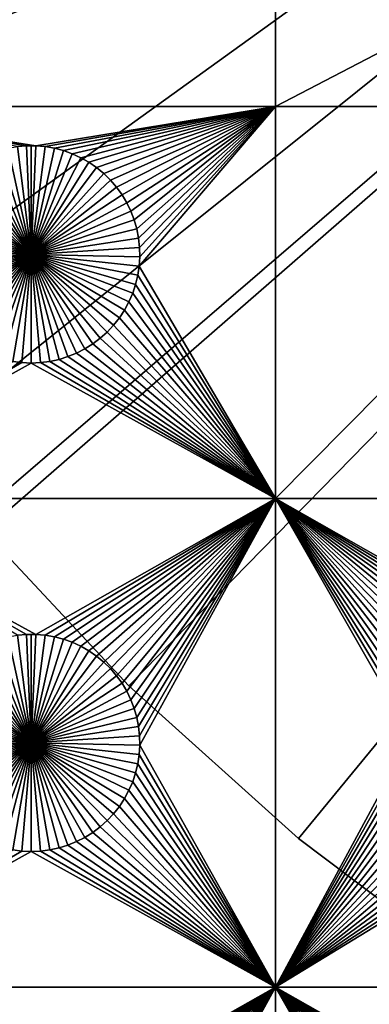
# Model space of a CAD drawing. Extents: x -150 to 150, y -120 to 120.
# Drawn here: x -60 to -50, y -68 to -38 of the extents above; entities that cross this region are included whole.
import ezdxf

# ---------------------------------------------------------------- set-up
doc = ezdxf.new("R2010")
doc.units = 0
doc.header["$MEASUREMENT"] = 0
for name, color, linetype in [('L1', 7, 'Continuous'), ('L2', 7, 'Continuous'), ('L3', 7, 'Continuous')]:
    doc.layers.add(name, color=color, linetype=linetype)

msp = doc.modelspace()

# ---------------------------------------------------------------- linework, layer by layer
at = {"layer": 'L1', "color": 7}
for points in [[(116, -101, 4.3), (116, 101, 4.3), (-116, -101, 4.3)], [(-116, -101, 4.3), (116, 101, 4.3), (-116, 101, 4.3)], [(-67.5, -40.45475, 2), (-67.5, -34.24955, 2), (-52.5, -34.24955, 2)], [(-52.5, -34.24955, 2), (-52.5, -40.45475, 2), (-67.5, -40.45475, 2)], [(-52.5, -40.45475, 2), (-40.5656, -34.24955, 2), (-40.5656, -40.45475, 2)], [(-52.5, -34.24955, 2), (-40.5656, -34.24955, 2), (-52.5, -40.45475, 2)], [(-60.1435, -41.66752, 2), (-60.42945, -41.6922, 2), (-67.5, -40.45475, 2)], [(-67.5, -40.45475, 2), (-52.5, -40.45475, 2), (-59.8565, -41.66752, 2)], [(-67.5, -40.45475, 2), (-59.8565, -41.66752, 2), (-60.1435, -41.66752, 2)], [(-52.5, -40.45475, 2), (-59.57055, -41.6922, 2), (-59.8565, -41.66752, 2)], [(-52.5, -40.45475, 2), (-59.28779, -41.74136, 2), (-59.57055, -41.6922, 2)], [(-59.0103, -41.81465, 2), (-59.28779, -41.74136, 2), (-52.5, -40.45475, 2)], [(-58.74013, -41.91152, 2), (-59.0103, -41.81465, 2), (-52.5, -40.45475, 2)], [(-52.5, -40.45475, 2), (-58.47929, -42.03126, 2), (-58.74013, -41.91152, 2)], [(-52.5, -40.45475, 2), (-58.22971, -42.17297, 2), (-58.47929, -42.03126, 2)], [(-57.99324, -42.33562, 2), (-58.22971, -42.17297, 2), (-52.5, -40.45475, 2)], [(-52.5, -40.45475, 2), (-57.77163, -42.51799, 2), (-57.99324, -42.33562, 2)], [(-52.5, -40.45475, 2), (-57.56652, -42.71874, 2), (-57.77163, -42.51799, 2)], [(-57.37942, -42.93638, 2), (-57.56652, -42.71874, 2), (-52.5, -40.45475, 2)], [(-52.5, -40.45475, 2), (-57.21172, -43.1693, 2), (-57.37942, -42.93638, 2)], [(-52.5, -40.45475, 2), (-57.06466, -43.41577, 2), (-57.21172, -43.1693, 2)], [(-56.93934, -43.67397, 2), (-57.06466, -43.41577, 2), (-52.5, -40.45475, 2)], [(-52.5, -40.45475, 2), (-56.83668, -43.94199, 2), (-56.93934, -43.67397, 2)], [(-52.5, -40.45475, 2), (-56.75744, -44.21784, 2), (-56.83668, -43.94199, 2)], [(-56.7022, -44.49948, 2), (-56.75744, -44.21784, 2), (-52.5, -40.45475, 2)], [(-52.5, -40.45475, 2), (-56.67138, -44.78483, 2), (-56.7022, -44.49948, 2)], [(-56.68372, -45.35818, 2), (-56.66521, -45.07177, 2), (-52.5, -40.45475, 2)], [(-56.68372, -45.35818, 2), (-52.5, -40.45475, 2), (-52.5, -52.5, 2)], [(-52.5, -40.45475, 2), (-56.66521, -45.07177, 2), (-56.67138, -44.78483, 2)], [(-52.5, -52.5, 2), (-52.5, -40.45475, 2), (-40.5656, -40.45475, 2)], [(-52.5, -52.5, 2), (-40.5656, -40.45475, 2), (-40.5656, -52.5, 2)], [(-60, -45, -3), (-60.71221, -41.74136, -3), (-60.42945, -41.6922, -3)], [(-60.1435, -41.66752, 2), (-60.1435, -41.66752, -3), (-60.42945, -41.6922, -3)], [(-60.1435, -41.66752, 2), (-60.42945, -41.6922, -3), (-60.42945, -41.6922, 2)], [(-60, -45, -3), (-60.42945, -41.6922, -3), (-60.1435, -41.66752, -3)], [(-60, -41.66444, -3), (-60.1435, -41.66752, -3), (-60.1435, -41.66752, 2)], [(-59.8565, -41.66752, 2), (-60, -41.66444, -3), (-60.1435, -41.66752, 2)], [(-60, -41.66444, -3), (-60, -45, -3), (-60.1435, -41.66752, -3)], [(-59.8565, -41.66752, 2), (-59.8565, -41.66752, -3), (-60, -41.66444, -3)], [(-60, -41.66444, -3), (-59.8565, -41.66752, -3), (-60, -45, -3)], [(-59.8565, -41.66752, -3), (-59.57055, -41.6922, -3), (-60, -45, -3)], [(-60, -45, -3), (-59.57055, -41.6922, -3), (-59.28779, -41.74136, -3)], [(-59.57055, -41.6922, 2), (-59.57055, -41.6922, -3), (-59.8565, -41.66752, -3)], [(-59.57055, -41.6922, 2), (-59.8565, -41.66752, -3), (-59.8565, -41.66752, 2)], [(-59.28779, -41.74136, 2), (-59.28779, -41.74136, -3), (-59.57055, -41.6922, -3)], [(-59.28779, -41.74136, 2), (-59.57055, -41.6922, -3), (-59.57055, -41.6922, 2)], [(-60, -45, -3), (-61.52071, -42.03126, -3), (-61.25987, -41.91152, -3)], [(-60, -45, -3), (-61.25987, -41.91152, -3), (-60.9897, -41.81465, -3)], [(-60.9897, -41.81465, -3), (-60.71221, -41.74136, -3), (-60, -45, -3)], [(-60, -45, -3), (-59.28779, -41.74136, -3), (-59.0103, -41.81465, -3)], [(-59.0103, -41.81465, -3), (-58.74013, -41.91152, -3), (-60, -45, -3)], [(-60, -45, -3), (-58.74013, -41.91152, -3), (-58.47929, -42.03126, -3)], [(-59.0103, -41.81465, 2), (-59.0103, -41.81465, -3), (-59.28779, -41.74136, -3)], [(-59.0103, -41.81465, 2), (-59.28779, -41.74136, -3), (-59.28779, -41.74136, 2)], [(-58.74013, -41.91152, 2), (-58.74013, -41.91152, -3), (-59.0103, -41.81465, -3)], [(-58.74013, -41.91152, 2), (-59.0103, -41.81465, -3), (-59.0103, -41.81465, 2)], [(-58.47929, -42.03126, 2), (-58.47929, -42.03126, -3), (-58.74013, -41.91152, -3)], [(-58.47929, -42.03126, 2), (-58.74013, -41.91152, -3), (-58.74013, -41.91152, 2)], [(-60, -45, -3), (-62.00676, -42.33562, -3), (-61.77028, -42.17297, -3)], [(-61.77028, -42.17297, -3), (-61.52071, -42.03126, -3), (-60, -45, -3)], [(-60, -45, -3), (-58.47929, -42.03126, -3), (-58.22971, -42.17297, -3)], [(-58.22971, -42.17297, -3), (-57.99324, -42.33562, -3), (-60, -45, -3)], [(-58.22971, -42.17297, 2), (-58.22971, -42.17297, -3), (-58.47929, -42.03126, -3)], [(-58.22971, -42.17297, 2), (-58.47929, -42.03126, -3), (-58.47929, -42.03126, 2)], [(-57.99324, -42.33562, 2), (-57.99324, -42.33562, -3), (-58.22971, -42.17297, -3)], [(-57.99324, -42.33562, 2), (-58.22971, -42.17297, -3), (-58.22971, -42.17297, 2)], [(-62.43348, -42.71874, -3), (-62.22837, -42.51799, -3), (-60, -45, -3)], [(-60, -45, -3), (-62.22837, -42.51799, -3), (-62.00676, -42.33562, -3)], [(-60, -45, -3), (-57.99324, -42.33562, -3), (-57.77163, -42.51799, -3)], [(-60, -45, -3), (-57.77163, -42.51799, -3), (-57.56652, -42.71874, -3)], [(-57.77163, -42.51799, 2), (-57.77163, -42.51799, -3), (-57.99324, -42.33562, -3)], [(-57.77163, -42.51799, 2), (-57.99324, -42.33562, -3), (-57.99324, -42.33562, 2)], [(-57.56652, -42.71874, 2), (-57.56652, -42.71874, -3), (-57.77163, -42.51799, -3)], [(-57.56652, -42.71874, 2), (-57.77163, -42.51799, -3), (-57.77163, -42.51799, 2)], [(-60, -45, -3), (-62.62059, -42.93638, -3), (-62.43348, -42.71874, -3)], [(-57.56652, -42.71874, -3), (-57.37942, -42.93638, -3), (-60, -45, -3)], [(-57.37942, -42.93638, 2), (-57.37942, -42.93638, -3), (-57.56652, -42.71874, -3)], [(-57.37942, -42.93638, 2), (-57.56652, -42.71874, -3), (-57.56652, -42.71874, 2)], [(-62.93534, -43.41577, -3), (-62.78829, -43.1693, -3), (-60, -45, -3)], [(-60, -45, -3), (-62.78829, -43.1693, -3), (-62.62059, -42.93638, -3)], [(-60, -45, -3), (-57.37942, -42.93638, -3), (-57.21172, -43.1693, -3)], [(-60, -45, -3), (-57.21172, -43.1693, -3), (-57.06466, -43.41577, -3)], [(-57.21172, -43.1693, 2), (-57.21172, -43.1693, -3), (-57.37942, -42.93638, -3)], [(-57.21172, -43.1693, 2), (-57.37942, -42.93638, -3), (-57.37942, -42.93638, 2)], [(-57.06466, -43.41577, 2), (-57.06466, -43.41577, -3), (-57.21172, -43.1693, -3)], [(-57.06466, -43.41577, 2), (-57.21172, -43.1693, -3), (-57.21172, -43.1693, 2)], [(-60, -45, -3), (-63.06066, -43.67397, -3), (-62.93534, -43.41577, -3)], [(-57.06466, -43.41577, -3), (-56.93934, -43.67397, -3), (-60, -45, -3)], [(-56.93934, -43.67397, 2), (-56.93934, -43.67397, -3), (-57.06466, -43.41577, -3)], [(-56.93934, -43.67397, 2), (-57.06466, -43.41577, -3), (-57.06466, -43.41577, 2)], [(-60, -45, -3), (-63.16332, -43.94199, -3), (-63.06066, -43.67397, -3)], [(-60, -45, -3), (-56.93934, -43.67397, -3), (-56.83668, -43.94199, -3)], [(-56.83668, -43.94199, 2), (-56.83668, -43.94199, -3), (-56.93934, -43.67397, -3)], [(-56.83668, -43.94199, 2), (-56.93934, -43.67397, -3), (-56.93934, -43.67397, 2)], [(-63.24256, -44.21784, -3), (-63.16332, -43.94199, -3), (-60, -45, -3)], [(-60, -45, -3), (-56.83668, -43.94199, -3), (-56.75744, -44.21784, -3)], [(-56.75744, -44.21784, 2), (-56.75744, -44.21784, -3), (-56.83668, -43.94199, -3)], [(-56.75744, -44.21784, 2), (-56.83668, -43.94199, -3), (-56.83668, -43.94199, 2)], [(-60, -45, -3), (-63.29779, -44.49948, -3), (-63.24256, -44.21784, -3)], [(-56.75744, -44.21784, -3), (-56.7022, -44.49948, -3), (-60, -45, -3)], [(-56.7022, -44.49948, 2), (-56.7022, -44.49948, -3), (-56.75744, -44.21784, -3)], [(-56.7022, -44.49948, 2), (-56.75744, -44.21784, -3), (-56.75744, -44.21784, 2)], [(-60, -45, -3), (-63.32862, -44.78483, -3), (-63.29779, -44.49948, -3)], [(-60, -45, -3), (-56.7022, -44.49948, -3), (-56.67138, -44.78483, -3)], [(-56.67138, -44.78483, 2), (-56.67138, -44.78483, -3), (-56.7022, -44.49948, -3)], [(-56.67138, -44.78483, 2), (-56.7022, -44.49948, -3), (-56.7022, -44.49948, 2)], [(-63.33479, -45.07177, -3), (-63.32862, -44.78483, -3), (-60, -45, -3)], [(-60, -45, -3), (-63.31628, -45.35818, -3), (-63.33479, -45.07177, -3)], [(-60, -45, -3), (-63.27321, -45.64193, -3), (-63.31628, -45.35818, -3)], [(-63.20591, -45.92094, -3), (-63.27321, -45.64193, -3), (-60, -45, -3)], [(-60, -45, -3), (-63.11487, -46.19313, -3), (-63.20591, -45.92094, -3)], [(-60, -45, -3), (-63.00078, -46.45648, -3), (-63.11487, -46.19313, -3)], [(-62.86446, -46.70905, -3), (-63.00078, -46.45648, -3), (-60, -45, -3)], [(-60, -45, -3), (-62.70694, -46.94896, -3), (-62.86446, -46.70905, -3)], [(-60, -45, -3), (-62.52938, -47.17445, -3), (-62.70694, -46.94896, -3)], [(-62.33309, -47.38384, -3), (-62.52938, -47.17445, -3), (-60, -45, -3)], [(-60, -45, -3), (-62.11952, -47.57558, -3), (-62.33309, -47.38384, -3)], [(-60, -45, -3), (-61.89027, -47.74825, -3), (-62.11952, -47.57558, -3)], [(-61.64702, -47.90057, -3), (-61.89027, -47.74825, -3), (-60, -45, -3)], [(-60, -45, -3), (-61.39158, -48.03142, -3), (-61.64702, -47.90057, -3)], [(-60, -45, -3), (-61.12583, -48.13982, -3), (-61.39158, -48.03142, -3)], [(-60.85175, -48.22498, -3), (-61.12583, -48.13982, -3), (-60, -45, -3)], [(-60, -45, -3), (-60.57136, -48.28626, -3), (-60.85175, -48.22498, -3)], [(-60, -45, -3), (-60.28674, -48.32321, -3), (-60.57136, -48.28626, -3)], [(-60, -48.33556, -3), (-60.28674, -48.32321, -3), (-60, -45, -3)], [(-60, -45, -3), (-56.67138, -44.78483, -3), (-56.66521, -45.07177, -3)], [(-59.14825, -48.22498, -3), (-59.42864, -48.28626, -3), (-60, -45, -3)], [(-60, -45, -3), (-59.42864, -48.28626, -3), (-59.71326, -48.32321, -3)], [(-60, -45, -3), (-59.71326, -48.32321, -3), (-60, -48.33556, -3)], [(-58.35298, -47.90057, -3), (-58.60842, -48.03142, -3), (-60, -45, -3)], [(-60, -45, -3), (-58.60842, -48.03142, -3), (-58.87417, -48.13982, -3)], [(-60, -45, -3), (-58.87417, -48.13982, -3), (-59.14825, -48.22498, -3)], [(-57.66691, -47.38384, -3), (-57.88048, -47.57558, -3), (-60, -45, -3)], [(-60, -45, -3), (-57.88048, -47.57558, -3), (-58.10973, -47.74825, -3)], [(-60, -45, -3), (-58.10973, -47.74825, -3), (-58.35298, -47.90057, -3)], [(-57.13554, -46.70905, -3), (-57.29306, -46.94896, -3), (-60, -45, -3)], [(-60, -45, -3), (-57.29306, -46.94896, -3), (-57.47062, -47.17445, -3)], [(-60, -45, -3), (-57.47062, -47.17445, -3), (-57.66691, -47.38384, -3)], [(-56.79409, -45.92094, -3), (-56.88513, -46.19313, -3), (-60, -45, -3)], [(-60, -45, -3), (-56.88513, -46.19313, -3), (-56.99923, -46.45648, -3)], [(-60, -45, -3), (-56.99923, -46.45648, -3), (-57.13554, -46.70905, -3)], [(-56.66521, -45.07177, -3), (-56.68372, -45.35818, -3), (-60, -45, -3)], [(-60, -45, -3), (-56.68372, -45.35818, -3), (-56.72679, -45.64193, -3)], [(-60, -45, -3), (-56.72679, -45.64193, -3), (-56.79409, -45.92094, -3)], [(-56.66521, -45.07177, 2), (-56.66521, -45.07177, -3), (-56.67138, -44.78483, -3)], [(-56.66521, -45.07177, 2), (-56.67138, -44.78483, -3), (-56.67138, -44.78483, 2)], [(-56.68372, -45.35818, 2), (-56.68372, -45.35818, -3), (-56.66521, -45.07177, -3)], [(-56.68372, -45.35818, 2), (-56.66521, -45.07177, -3), (-56.66521, -45.07177, 2)], [(-52.5, -52.5, 2), (-56.79409, -45.92094, 2), (-56.72679, -45.64193, 2)], [(-56.79409, -45.92094, 2), (-56.79409, -45.92094, -3), (-56.72679, -45.64193, -3)], [(-56.79409, -45.92094, 2), (-56.72679, -45.64193, -3), (-56.72679, -45.64193, 2)], [(-52.5, -52.5, 2), (-56.72679, -45.64193, 2), (-56.68372, -45.35818, 2)], [(-56.72679, -45.64193, 2), (-56.72679, -45.64193, -3), (-56.68372, -45.35818, -3)], [(-56.72679, -45.64193, 2), (-56.68372, -45.35818, -3), (-56.68372, -45.35818, 2)], [(-56.88513, -46.19313, 2), (-56.79409, -45.92094, 2), (-52.5, -52.5, 2)], [(-56.88513, -46.19313, 2), (-56.88513, -46.19313, -3), (-56.79409, -45.92094, -3)], [(-56.88513, -46.19313, 2), (-56.79409, -45.92094, -3), (-56.79409, -45.92094, 2)], [(-52.5, -52.5, 2), (-56.99923, -46.45648, 2), (-56.88513, -46.19313, 2)], [(-56.99923, -46.45648, 2), (-56.99923, -46.45648, -3), (-56.88513, -46.19313, -3)], [(-56.99923, -46.45648, 2), (-56.88513, -46.19313, -3), (-56.88513, -46.19313, 2)], [(-52.5, -52.5, 2), (-57.13554, -46.70905, 2), (-56.99923, -46.45648, 2)], [(-57.13554, -46.70905, 2), (-57.13554, -46.70905, -3), (-56.99923, -46.45648, -3)], [(-57.13554, -46.70905, 2), (-56.99923, -46.45648, -3), (-56.99923, -46.45648, 2)], [(-57.29306, -46.94896, 2), (-57.13554, -46.70905, 2), (-52.5, -52.5, 2)], [(-57.29306, -46.94896, 2), (-57.29306, -46.94896, -3), (-57.13554, -46.70905, -3)], [(-57.29306, -46.94896, 2), (-57.13554, -46.70905, -3), (-57.13554, -46.70905, 2)], [(-52.5, -52.5, 2), (-57.47062, -47.17445, 2), (-57.29306, -46.94896, 2)], [(-57.47062, -47.17445, 2), (-57.47062, -47.17445, -3), (-57.29306, -46.94896, -3)], [(-57.47062, -47.17445, 2), (-57.29306, -46.94896, -3), (-57.29306, -46.94896, 2)], [(-52.5, -52.5, 2), (-57.88048, -47.57558, 2), (-57.66691, -47.38384, 2)], [(-57.88048, -47.57558, 2), (-57.88048, -47.57558, -3), (-57.66691, -47.38384, -3)], [(-57.88048, -47.57558, 2), (-57.66691, -47.38384, -3), (-57.66691, -47.38384, 2)], [(-52.5, -52.5, 2), (-57.66691, -47.38384, 2), (-57.47062, -47.17445, 2)], [(-57.66691, -47.38384, 2), (-57.66691, -47.38384, -3), (-57.47062, -47.17445, -3)], [(-57.66691, -47.38384, 2), (-57.47062, -47.17445, -3), (-57.47062, -47.17445, 2)], [(-52.5, -52.5, 2), (-58.35298, -47.90057, 2), (-58.10973, -47.74825, 2)], [(-58.35298, -47.90057, 2), (-58.35298, -47.90057, -3), (-58.10973, -47.74825, -3)], [(-58.35298, -47.90057, 2), (-58.10973, -47.74825, -3), (-58.10973, -47.74825, 2)], [(-58.10973, -47.74825, 2), (-57.88048, -47.57558, 2), (-52.5, -52.5, 2)], [(-58.10973, -47.74825, 2), (-58.10973, -47.74825, -3), (-57.88048, -47.57558, -3)], [(-58.10973, -47.74825, 2), (-57.88048, -47.57558, -3), (-57.88048, -47.57558, 2)], [(-58.87417, -48.13982, 2), (-58.60842, -48.03142, 2), (-52.5, -52.5, 2)], [(-58.87417, -48.13982, 2), (-58.87417, -48.13982, -3), (-58.60842, -48.03142, -3)], [(-58.87417, -48.13982, 2), (-58.60842, -48.03142, -3), (-58.60842, -48.03142, 2)], [(-52.5, -52.5, 2), (-58.60842, -48.03142, 2), (-58.35298, -47.90057, 2)], [(-58.60842, -48.03142, 2), (-58.60842, -48.03142, -3), (-58.35298, -47.90057, -3)], [(-58.60842, -48.03142, 2), (-58.35298, -47.90057, -3), (-58.35298, -47.90057, 2)], [(-60.57136, -48.28626, 2), (-60.28674, -48.32321, 2), (-67.5, -52.5, 2)], [(-67.5, -52.5, 2), (-60.28674, -48.32321, 2), (-60, -48.33556, 2)], [(-67.5, -52.5, 2), (-60, -48.33556, 2), (-52.5, -52.5, 2)], [(-60.57136, -48.28626, 2), (-60.57136, -48.28626, -3), (-60.28674, -48.32321, -3)], [(-60.57136, -48.28626, 2), (-60.28674, -48.32321, -3), (-60.28674, -48.32321, 2)], [(-60.28674, -48.32321, 2), (-60.28674, -48.32321, -3), (-60, -48.33556, -3)], [(-60.28674, -48.32321, 2), (-60, -48.33556, -3), (-60, -48.33556, 2)], [(-52.5, -52.5, 2), (-60, -48.33556, 2), (-59.71326, -48.32321, 2)], [(-60, -48.33556, 2), (-60, -48.33556, -3), (-59.71326, -48.32321, -3)], [(-60, -48.33556, 2), (-59.71326, -48.32321, -3), (-59.71326, -48.32321, 2)], [(-52.5, -52.5, 2), (-59.71326, -48.32321, 2), (-59.42864, -48.28626, 2)], [(-59.71326, -48.32321, 2), (-59.71326, -48.32321, -3), (-59.42864, -48.28626, -3)], [(-59.71326, -48.32321, 2), (-59.42864, -48.28626, -3), (-59.42864, -48.28626, 2)], [(-59.14825, -48.22498, 2), (-52.5, -52.5, 2), (-59.42864, -48.28626, 2)], [(-59.42864, -48.28626, 2), (-59.42864, -48.28626, -3), (-59.14825, -48.22498, -3)], [(-59.42864, -48.28626, 2), (-59.14825, -48.22498, -3), (-59.14825, -48.22498, 2)], [(-58.87417, -48.13982, 2), (-52.5, -52.5, 2), (-59.14825, -48.22498, 2)], [(-59.14825, -48.22498, 2), (-59.14825, -48.22498, -3), (-58.87417, -48.13982, -3)], [(-59.14825, -48.22498, 2), (-58.87417, -48.13982, -3), (-58.87417, -48.13982, 2)], [(-52.5, -52.5, 2), (-59.8565, -56.66753, 2), (-67.5, -52.5, 2)], [(-67.5, -52.5, 2), (-59.8565, -56.66753, 2), (-60.1435, -56.66753, 2)], [(-67.5, -52.5, 2), (-60.1435, -56.66753, 2), (-60.42945, -56.6922, 2)], [(-52.5, -52.5, 2), (-59.57055, -56.6922, 2), (-59.8565, -56.66753, 2)], [(-52.5, -52.5, 2), (-59.28779, -56.74136, 2), (-59.57055, -56.6922, 2)], [(-59.0103, -56.81465, 2), (-59.28779, -56.74136, 2), (-52.5, -52.5, 2)], [(-58.74013, -56.91152, 2), (-59.0103, -56.81465, 2), (-52.5, -52.5, 2)], [(-52.5, -52.5, 2), (-58.47929, -57.03126, 2), (-58.74013, -56.91152, 2)], [(-52.5, -52.5, 2), (-58.22971, -57.17297, 2), (-58.47929, -57.03126, 2)], [(-57.99324, -57.33562, 2), (-58.22971, -57.17297, 2), (-52.5, -52.5, 2)], [(-52.5, -52.5, 2), (-57.77163, -57.51799, 2), (-57.99324, -57.33562, 2)], [(-52.5, -52.5, 2), (-57.56652, -57.71874, 2), (-57.77163, -57.51799, 2)], [(-57.37942, -57.93638, 2), (-57.56652, -57.71874, 2), (-52.5, -52.5, 2)], [(-52.5, -52.5, 2), (-57.21172, -58.1693, 2), (-57.37942, -57.93638, 2)], [(-52.5, -52.5, 2), (-57.06466, -58.41577, 2), (-57.21172, -58.1693, 2)], [(-56.93934, -58.67397, 2), (-57.06466, -58.41577, 2), (-52.5, -52.5, 2)], [(-52.5, -52.5, 2), (-56.83668, -58.94199, 2), (-56.93934, -58.67397, 2)], [(-52.5, -52.5, 2), (-56.75744, -59.21784, 2), (-56.83668, -58.94199, 2)], [(-56.7022, -59.49948, 2), (-56.75744, -59.21784, 2), (-52.5, -52.5, 2)], [(-52.5, -52.5, 2), (-56.67138, -59.78483, 2), (-56.7022, -59.49948, 2)], [(-52.5, -52.5, 2), (-56.66521, -60.07177, 2), (-56.67138, -59.78483, 2)], [(-52.5, -67.5, 2), (-56.66521, -60.07177, 2), (-52.5, -52.5, 2)], [(-47.93534, -58.41577, 2), (-52.5, -52.5, 2), (-47.78828, -58.1693, 2)], [(-47.78828, -58.1693, 2), (-52.5, -52.5, 2), (-47.62058, -57.93638, 2)], [(-45.42945, -56.6922, 2), (-52.5, -52.5, 2), (-45.1435, -56.66753, 2)], [(-45.1435, -56.66753, 2), (-52.5, -52.5, 2), (-40.5656, -52.5, 2)], [(-45.42945, -56.6922, 2), (-45.71221, -56.74136, 2), (-52.5, -52.5, 2)], [(-52.5, -52.5, 2), (-45.71221, -56.74136, 2), (-45.9897, -56.81465, 2)], [(-52.5, -52.5, 2), (-45.9897, -56.81465, 2), (-46.25987, -56.91152, 2)], [(-47.93534, -58.41577, 2), (-48.06066, -58.67397, 2), (-52.5, -52.5, 2)], [(-52.5, -52.5, 2), (-48.06066, -58.67397, 2), (-48.16332, -58.94199, 2)], [(-52.5, -52.5, 2), (-48.16332, -58.94199, 2), (-48.24256, -59.21784, 2)], [(-46.25987, -56.91152, 2), (-46.52071, -57.03126, 2), (-52.5, -52.5, 2)], [(-52.5, -52.5, 2), (-46.52071, -57.03126, 2), (-46.77028, -57.17297, 2)], [(-52.5, -52.5, 2), (-46.77028, -57.17297, 2), (-47.00676, -57.33562, 2)], [(-47.00676, -57.33562, 2), (-47.22837, -57.51799, 2), (-52.5, -52.5, 2)], [(-52.5, -52.5, 2), (-47.22837, -57.51799, 2), (-47.43348, -57.71874, 2)], [(-52.5, -52.5, 2), (-47.43348, -57.71874, 2), (-47.62058, -57.93638, 2)], [(-48.24256, -59.21784, 2), (-48.2978, -59.49948, 2), (-52.5, -52.5, 2)], [(-52.5, -52.5, 2), (-48.2978, -59.49948, 2), (-48.32862, -59.78483, 2)], [(-52.5, -52.5, 2), (-48.32862, -59.78483, 2), (-52.5, -67.5, 2)], [(-60, -60, -3), (-61.25987, -56.91152, -3), (-60.9897, -56.81465, -3)], [(-60.9897, -56.81465, -3), (-60.71221, -56.74136, -3), (-60, -60, -3)], [(-60, -60, -3), (-60.71221, -56.74136, -3), (-60.42945, -56.6922, -3)], [(-60.1435, -56.66753, 2), (-60.1435, -56.66753, -3), (-60.42945, -56.6922, -3)], [(-60.1435, -56.66753, 2), (-60.42945, -56.6922, -3), (-60.42945, -56.6922, 2)], [(-60, -60, -3), (-60.42945, -56.6922, -3), (-60.1435, -56.66753, -3)], [(-60, -56.66444, -3), (-60.1435, -56.66753, -3), (-60.1435, -56.66753, 2)], [(-59.8565, -56.66753, 2), (-60, -56.66444, -3), (-60.1435, -56.66753, 2)], [(-60, -56.66444, -3), (-60, -60, -3), (-60.1435, -56.66753, -3)], [(-59.8565, -56.66753, 2), (-59.8565, -56.66753, -3), (-60, -56.66444, -3)], [(-60, -56.66444, -3), (-59.8565, -56.66753, -3), (-60, -60, -3)], [(-59.8565, -56.66753, -3), (-59.57055, -56.6922, -3), (-60, -60, -3)], [(-60, -60, -3), (-59.57055, -56.6922, -3), (-59.28779, -56.74136, -3)], [(-60, -60, -3), (-59.28779, -56.74136, -3), (-59.0103, -56.81465, -3)], [(-59.0103, -56.81465, -3), (-58.74013, -56.91152, -3), (-60, -60, -3)], [(-59.57055, -56.6922, 2), (-59.57055, -56.6922, -3), (-59.8565, -56.66753, -3)], [(-59.57055, -56.6922, 2), (-59.8565, -56.66753, -3), (-59.8565, -56.66753, 2)], [(-59.28779, -56.74136, 2), (-59.28779, -56.74136, -3), (-59.57055, -56.6922, -3)], [(-59.28779, -56.74136, 2), (-59.57055, -56.6922, -3), (-59.57055, -56.6922, 2)], [(-59.0103, -56.81465, 2), (-59.0103, -56.81465, -3), (-59.28779, -56.74136, -3)], [(-59.0103, -56.81465, 2), (-59.28779, -56.74136, -3), (-59.28779, -56.74136, 2)], [(-58.74013, -56.91152, 2), (-58.74013, -56.91152, -3), (-59.0103, -56.81465, -3)], [(-58.74013, -56.91152, 2), (-59.0103, -56.81465, -3), (-59.0103, -56.81465, 2)], [(-61.77028, -57.17297, -3), (-61.52071, -57.03126, -3), (-60, -60, -3)], [(-60, -60, -3), (-61.52071, -57.03126, -3), (-61.25987, -56.91152, -3)], [(-60, -60, -3), (-58.74013, -56.91152, -3), (-58.47929, -57.03126, -3)], [(-60, -60, -3), (-58.47929, -57.03126, -3), (-58.22971, -57.17297, -3)], [(-58.47929, -57.03126, 2), (-58.47929, -57.03126, -3), (-58.74013, -56.91152, -3)], [(-58.47929, -57.03126, 2), (-58.74013, -56.91152, -3), (-58.74013, -56.91152, 2)], [(-58.22971, -57.17297, 2), (-58.22971, -57.17297, -3), (-58.47929, -57.03126, -3)], [(-58.22971, -57.17297, 2), (-58.47929, -57.03126, -3), (-58.47929, -57.03126, 2)], [(-60, -60, -3), (-62.22837, -57.51799, -3), (-62.00676, -57.33562, -3)], [(-60, -60, -3), (-62.00676, -57.33562, -3), (-61.77028, -57.17297, -3)], [(-58.22971, -57.17297, -3), (-57.99324, -57.33562, -3), (-60, -60, -3)], [(-60, -60, -3), (-57.99324, -57.33562, -3), (-57.77163, -57.51799, -3)], [(-57.99324, -57.33562, 2), (-57.99324, -57.33562, -3), (-58.22971, -57.17297, -3)], [(-57.99324, -57.33562, 2), (-58.22971, -57.17297, -3), (-58.22971, -57.17297, 2)], [(-57.77163, -57.51799, 2), (-57.77163, -57.51799, -3), (-57.99324, -57.33562, -3)], [(-57.77163, -57.51799, 2), (-57.99324, -57.33562, -3), (-57.99324, -57.33562, 2)], [(-60, -60, -3), (-62.62059, -57.93638, -3), (-62.43348, -57.71874, -3)], [(-62.43348, -57.71874, -3), (-62.22837, -57.51799, -3), (-60, -60, -3)], [(-60, -60, -3), (-57.77163, -57.51799, -3), (-57.56652, -57.71874, -3)], [(-57.56652, -57.71874, -3), (-57.37942, -57.93638, -3), (-60, -60, -3)], [(-57.56652, -57.71874, 2), (-57.56652, -57.71874, -3), (-57.77163, -57.51799, -3)], [(-57.56652, -57.71874, 2), (-57.77163, -57.51799, -3), (-57.77163, -57.51799, 2)], [(-57.37942, -57.93638, 2), (-57.37942, -57.93638, -3), (-57.56652, -57.71874, -3)], [(-57.37942, -57.93638, 2), (-57.56652, -57.71874, -3), (-57.56652, -57.71874, 2)], [(-60, -60, -3), (-62.78829, -58.1693, -3), (-62.62059, -57.93638, -3)], [(-60, -60, -3), (-57.37942, -57.93638, -3), (-57.21172, -58.1693, -3)], [(-57.21172, -58.1693, 2), (-57.21172, -58.1693, -3), (-57.37942, -57.93638, -3)], [(-57.21172, -58.1693, 2), (-57.37942, -57.93638, -3), (-57.37942, -57.93638, 2)], [(-62.93534, -58.41577, -3), (-62.78829, -58.1693, -3), (-60, -60, -3)], [(-60, -60, -3), (-57.21172, -58.1693, -3), (-57.06466, -58.41577, -3)], [(-57.06466, -58.41577, 2), (-57.06466, -58.41577, -3), (-57.21172, -58.1693, -3)], [(-57.06466, -58.41577, 2), (-57.21172, -58.1693, -3), (-57.21172, -58.1693, 2)], [(-60, -60, -3), (-63.06066, -58.67397, -3), (-62.93534, -58.41577, -3)], [(-57.06466, -58.41577, -3), (-56.93934, -58.67397, -3), (-60, -60, -3)], [(-56.93934, -58.67397, 2), (-56.93934, -58.67397, -3), (-57.06466, -58.41577, -3)], [(-56.93934, -58.67397, 2), (-57.06466, -58.41577, -3), (-57.06466, -58.41577, 2)], [(-63.24256, -59.21784, -3), (-63.16332, -58.94199, -3), (-60, -60, -3)], [(-60, -60, -3), (-63.16332, -58.94199, -3), (-63.06066, -58.67397, -3)], [(-60, -60, -3), (-56.93934, -58.67397, -3), (-56.83668, -58.94199, -3)], [(-60, -60, -3), (-56.83668, -58.94199, -3), (-56.75744, -59.21784, -3)], [(-56.83668, -58.94199, 2), (-56.83668, -58.94199, -3), (-56.93934, -58.67397, -3)], [(-56.83668, -58.94199, 2), (-56.93934, -58.67397, -3), (-56.93934, -58.67397, 2)], [(-56.75744, -59.21784, 2), (-56.75744, -59.21784, -3), (-56.83668, -58.94199, -3)], [(-56.75744, -59.21784, 2), (-56.83668, -58.94199, -3), (-56.83668, -58.94199, 2)], [(-60, -60, -3), (-63.29779, -59.49948, -3), (-63.24256, -59.21784, -3)], [(-56.75744, -59.21784, -3), (-56.7022, -59.49948, -3), (-60, -60, -3)], [(-56.7022, -59.49948, 2), (-56.7022, -59.49948, -3), (-56.75744, -59.21784, -3)], [(-56.7022, -59.49948, 2), (-56.75744, -59.21784, -3), (-56.75744, -59.21784, 2)], [(-60, -60, -3), (-63.32862, -59.78483, -3), (-63.29779, -59.49948, -3)], [(-60, -60, -3), (-56.7022, -59.49948, -3), (-56.67138, -59.78483, -3)], [(-56.67138, -59.78483, 2), (-56.67138, -59.78483, -3), (-56.7022, -59.49948, -3)], [(-56.67138, -59.78483, 2), (-56.7022, -59.49948, -3), (-56.7022, -59.49948, 2)], [(-63.33479, -60.07177, -3), (-63.32862, -59.78483, -3), (-60, -60, -3)], [(-60, -60, -3), (-56.67138, -59.78483, -3), (-56.66521, -60.07177, -3)], [(-56.66521, -60.07177, 2), (-56.66521, -60.07177, -3), (-56.67138, -59.78483, -3)], [(-56.66521, -60.07177, 2), (-56.67138, -59.78483, -3), (-56.67138, -59.78483, 2)], [(-52.5, -67.5, 2), (-48.32862, -59.78483, 2), (-48.33479, -60.07177, 2)], [(-60, -60, -3), (-63.31628, -60.35818, -3), (-63.33479, -60.07177, -3)], [(-60, -60, -3), (-63.27321, -60.64193, -3), (-63.31628, -60.35818, -3)], [(-63.20591, -60.92094, -3), (-63.27321, -60.64193, -3), (-60, -60, -3)], [(-60, -60, -3), (-63.11487, -61.19312, -3), (-63.20591, -60.92094, -3)], [(-60, -60, -3), (-63.00078, -61.45648, -3), (-63.11487, -61.19312, -3)], [(-62.86446, -61.70905, -3), (-63.00078, -61.45648, -3), (-60, -60, -3)], [(-60, -60, -3), (-62.70694, -61.94896, -3), (-62.86446, -61.70905, -3)], [(-60, -60, -3), (-62.52938, -62.17445, -3), (-62.70694, -61.94896, -3)], [(-62.33309, -62.38384, -3), (-62.52938, -62.17445, -3), (-60, -60, -3)], [(-60, -60, -3), (-62.11952, -62.57558, -3), (-62.33309, -62.38384, -3)], [(-60, -60, -3), (-61.89027, -62.74825, -3), (-62.11952, -62.57558, -3)], [(-61.64702, -62.90057, -3), (-61.89027, -62.74825, -3), (-60, -60, -3)], [(-60, -60, -3), (-61.39158, -63.03142, -3), (-61.64702, -62.90057, -3)], [(-60, -60, -3), (-61.12583, -63.13983, -3), (-61.39158, -63.03142, -3)], [(-60.85175, -63.22498, -3), (-61.12583, -63.13983, -3), (-60, -60, -3)], [(-60, -60, -3), (-60.57136, -63.28627, -3), (-60.85175, -63.22498, -3)], [(-60, -60, -3), (-60.28674, -63.32321, -3), (-60.57136, -63.28627, -3)], [(-60, -63.33556, -3), (-60.28674, -63.32321, -3), (-60, -60, -3)], [(-59.14825, -63.22498, -3), (-59.42864, -63.28627, -3), (-60, -60, -3)], [(-60, -60, -3), (-59.42864, -63.28627, -3), (-59.71326, -63.32321, -3)], [(-60, -60, -3), (-59.71326, -63.32321, -3), (-60, -63.33556, -3)], [(-58.35298, -62.90057, -3), (-58.60842, -63.03142, -3), (-60, -60, -3)], [(-60, -60, -3), (-58.60842, -63.03142, -3), (-58.87417, -63.13983, -3)], [(-60, -60, -3), (-58.87417, -63.13983, -3), (-59.14825, -63.22498, -3)], [(-57.66691, -62.38384, -3), (-57.88048, -62.57558, -3), (-60, -60, -3)], [(-60, -60, -3), (-57.88048, -62.57558, -3), (-58.10973, -62.74825, -3)], [(-60, -60, -3), (-58.10973, -62.74825, -3), (-58.35298, -62.90057, -3)], [(-57.13554, -61.70905, -3), (-57.29306, -61.94896, -3), (-60, -60, -3)], [(-60, -60, -3), (-57.29306, -61.94896, -3), (-57.47062, -62.17445, -3)], [(-60, -60, -3), (-57.47062, -62.17445, -3), (-57.66691, -62.38384, -3)], [(-56.79409, -60.92094, -3), (-56.88513, -61.19312, -3), (-60, -60, -3)], [(-60, -60, -3), (-56.88513, -61.19312, -3), (-56.99923, -61.45648, -3)], [(-60, -60, -3), (-56.99923, -61.45648, -3), (-57.13554, -61.70905, -3)], [(-56.66521, -60.07177, -3), (-56.68372, -60.35818, -3), (-60, -60, -3)], [(-60, -60, -3), (-56.68372, -60.35818, -3), (-56.72679, -60.64193, -3)], [(-60, -60, -3), (-56.72679, -60.64193, -3), (-56.79409, -60.92094, -3)], [(-52.5, -67.5, 2), (-56.68372, -60.35818, 2), (-56.66521, -60.07177, 2)], [(-56.68372, -60.35818, 2), (-56.68372, -60.35818, -3), (-56.66521, -60.07177, -3)], [(-56.68372, -60.35818, 2), (-56.66521, -60.07177, -3), (-56.66521, -60.07177, 2)], [(-52.5, -67.5, 2), (-48.33479, -60.07177, 2), (-48.31628, -60.35818, 2)], [(-56.72679, -60.64193, 2), (-56.68372, -60.35818, 2), (-52.5, -67.5, 2)], [(-56.72679, -60.64193, 2), (-56.72679, -60.64193, -3), (-56.68372, -60.35818, -3)], [(-56.72679, -60.64193, 2), (-56.68372, -60.35818, -3), (-56.68372, -60.35818, 2)], [(-48.31628, -60.35818, 2), (-48.27321, -60.64193, 2), (-52.5, -67.5, 2)], [(-52.5, -67.5, 2), (-56.79409, -60.92094, 2), (-56.72679, -60.64193, 2)], [(-56.79409, -60.92094, 2), (-56.79409, -60.92094, -3), (-56.72679, -60.64193, -3)], [(-56.79409, -60.92094, 2), (-56.72679, -60.64193, -3), (-56.72679, -60.64193, 2)], [(-48.27321, -60.64193, 2), (-48.20591, -60.92094, 2), (-52.5, -67.5, 2)], [(-52.5, -67.5, 2), (-56.88513, -61.19312, 2), (-56.79409, -60.92094, 2)], [(-56.88513, -61.19312, 2), (-56.88513, -61.19312, -3), (-56.79409, -60.92094, -3)], [(-56.88513, -61.19312, 2), (-56.79409, -60.92094, -3), (-56.79409, -60.92094, 2)], [(-52.5, -67.5, 2), (-48.20591, -60.92094, 2), (-48.11487, -61.19312, 2)], [(-56.99923, -61.45648, 2), (-56.88513, -61.19312, 2), (-52.5, -67.5, 2)], [(-56.99923, -61.45648, 2), (-56.99923, -61.45648, -3), (-56.88513, -61.19312, -3)], [(-56.99923, -61.45648, 2), (-56.88513, -61.19312, -3), (-56.88513, -61.19312, 2)], [(-52.5, -67.5, 2), (-48.11487, -61.19312, 2), (-48.00078, -61.45648, 2)], [(-52.5, -67.5, 2), (-57.13554, -61.70905, 2), (-56.99923, -61.45648, 2)], [(-57.13554, -61.70905, 2), (-57.13554, -61.70905, -3), (-56.99923, -61.45648, -3)], [(-57.13554, -61.70905, 2), (-56.99923, -61.45648, -3), (-56.99923, -61.45648, 2)], [(-48.00078, -61.45648, 2), (-47.86446, -61.70905, 2), (-52.5, -67.5, 2)], [(-57.47062, -62.17445, 2), (-57.29306, -61.94896, 2), (-52.5, -67.5, 2)], [(-57.47062, -62.17445, 2), (-57.47062, -62.17445, -3), (-57.29306, -61.94896, -3)], [(-57.47062, -62.17445, 2), (-57.29306, -61.94896, -3), (-57.29306, -61.94896, 2)], [(-52.5, -67.5, 2), (-57.29306, -61.94896, 2), (-57.13554, -61.70905, 2)], [(-57.29306, -61.94896, 2), (-57.29306, -61.94896, -3), (-57.13554, -61.70905, -3)], [(-57.29306, -61.94896, 2), (-57.13554, -61.70905, -3), (-57.13554, -61.70905, 2)], [(-52.5, -67.5, 2), (-47.86446, -61.70905, 2), (-47.70694, -61.94896, 2)], [(-52.5, -67.5, 2), (-47.70694, -61.94896, 2), (-47.52938, -62.17445, 2)], [(-52.5, -67.5, 2), (-57.66691, -62.38384, 2), (-57.47062, -62.17445, 2)], [(-57.66691, -62.38384, 2), (-57.66691, -62.38384, -3), (-57.47062, -62.17445, -3)], [(-57.66691, -62.38384, 2), (-57.47062, -62.17445, -3), (-57.47062, -62.17445, 2)], [(-47.52938, -62.17445, 2), (-47.33309, -62.38384, 2), (-52.5, -67.5, 2)], [(-58.10973, -62.74825, 2), (-57.88048, -62.57558, 2), (-52.5, -67.5, 2)], [(-58.10973, -62.74825, 2), (-58.10973, -62.74825, -3), (-57.88048, -62.57558, -3)], [(-58.10973, -62.74825, 2), (-57.88048, -62.57558, -3), (-57.88048, -62.57558, 2)], [(-52.5, -67.5, 2), (-57.88048, -62.57558, 2), (-57.66691, -62.38384, 2)], [(-57.88048, -62.57558, 2), (-57.88048, -62.57558, -3), (-57.66691, -62.38384, -3)], [(-57.88048, -62.57558, 2), (-57.66691, -62.38384, -3), (-57.66691, -62.38384, 2)], [(-52.5, -67.5, 2), (-47.33309, -62.38384, 2), (-47.11952, -62.57558, 2)], [(-52.5, -67.5, 2), (-47.11952, -62.57558, 2), (-46.89027, -62.74825, 2)], [(-52.5, -67.5, 2), (-58.35298, -62.90057, 2), (-58.10973, -62.74825, 2)], [(-58.35298, -62.90057, 2), (-58.35298, -62.90057, -3), (-58.10973, -62.74825, -3)], [(-58.35298, -62.90057, 2), (-58.10973, -62.74825, -3), (-58.10973, -62.74825, 2)], [(-46.89027, -62.74825, 2), (-46.64702, -62.90057, 2), (-52.5, -67.5, 2)], [(-52.5, -67.5, 2), (-59.14825, -63.22498, 2), (-58.87417, -63.13983, 2)], [(-59.14825, -63.22498, 2), (-59.14825, -63.22498, -3), (-58.87417, -63.13983, -3)], [(-59.14825, -63.22498, 2), (-58.87417, -63.13983, -3), (-58.87417, -63.13983, 2)], [(-58.87417, -63.13983, 2), (-58.60842, -63.03142, 2), (-52.5, -67.5, 2)], [(-58.87417, -63.13983, 2), (-58.87417, -63.13983, -3), (-58.60842, -63.03142, -3)], [(-58.87417, -63.13983, 2), (-58.60842, -63.03142, -3), (-58.60842, -63.03142, 2)], [(-52.5, -67.5, 2), (-58.60842, -63.03142, 2), (-58.35298, -62.90057, 2)], [(-58.60842, -63.03142, 2), (-58.60842, -63.03142, -3), (-58.35298, -62.90057, -3)], [(-58.60842, -63.03142, 2), (-58.35298, -62.90057, -3), (-58.35298, -62.90057, 2)], [(-52.5, -67.5, 2), (-46.64702, -62.90057, 2), (-46.39158, -63.03142, 2)], [(-52.5, -67.5, 2), (-46.39158, -63.03142, 2), (-46.12583, -63.13983, 2)], [(-46.12583, -63.13983, 2), (-45.85175, -63.22498, 2), (-52.5, -67.5, 2)], [(-67.5, -67.5, 2), (-60.57136, -63.28627, 2), (-60.28674, -63.32321, 2)], [(-67.5, -67.5, 2), (-60.28674, -63.32321, 2), (-60, -63.33556, 2)], [(-52.5, -67.5, 2), (-67.5, -67.5, 2), (-60, -63.33556, 2)], [(-60.57136, -63.28627, 2), (-60.57136, -63.28627, -3), (-60.28674, -63.32321, -3)], [(-60.57136, -63.28627, 2), (-60.28674, -63.32321, -3), (-60.28674, -63.32321, 2)], [(-60.28674, -63.32321, 2), (-60.28674, -63.32321, -3), (-60, -63.33556, -3)], [(-60.28674, -63.32321, 2), (-60, -63.33556, -3), (-60, -63.33556, 2)], [(-52.5, -67.5, 2), (-60, -63.33556, 2), (-59.71326, -63.32321, 2)], [(-60, -63.33556, 2), (-60, -63.33556, -3), (-59.71326, -63.32321, -3)], [(-60, -63.33556, 2), (-59.71326, -63.32321, -3), (-59.71326, -63.32321, 2)], [(-59.71326, -63.32321, 2), (-59.42864, -63.28627, 2), (-52.5, -67.5, 2)], [(-59.71326, -63.32321, 2), (-59.71326, -63.32321, -3), (-59.42864, -63.28627, -3)], [(-59.71326, -63.32321, 2), (-59.42864, -63.28627, -3), (-59.42864, -63.28627, 2)], [(-52.5, -67.5, 2), (-59.42864, -63.28627, 2), (-59.14825, -63.22498, 2)], [(-59.42864, -63.28627, 2), (-59.42864, -63.28627, -3), (-59.14825, -63.22498, -3)], [(-59.42864, -63.28627, 2), (-59.14825, -63.22498, -3), (-59.14825, -63.22498, 2)], [(-52.5, -67.5, 2), (-45.85175, -63.22498, 2), (-45.57136, -63.28627, 2)], [(-52.5, -67.5, 2), (-45.57136, -63.28627, 2), (-40.5656, -67.5, 2)], [(-59.8565, -71.66752, 2), (-60.1435, -71.66752, 2), (-67.5, -67.5, 2)], [(-60.1435, -71.66752, 2), (-60.42945, -71.6922, 2), (-67.5, -67.5, 2)], [(-59.8565, -71.66752, 2), (-67.5, -67.5, 2), (-52.5, -67.5, 2)], [(-59.57055, -71.6922, 2), (-59.8565, -71.66752, 2), (-52.5, -67.5, 2)], [(-52.5, -67.5, 2), (-59.28779, -71.74136, 2), (-59.57055, -71.6922, 2)], [(-52.5, -67.5, 2), (-59.0103, -71.81465, 2), (-59.28779, -71.74136, 2)], [(-58.74013, -71.91152, 2), (-59.0103, -71.81465, 2), (-52.5, -67.5, 2)], [(-52.5, -67.5, 2), (-58.47929, -72.03126, 2), (-58.74013, -71.91152, 2)], [(-52.5, -67.5, 2), (-58.22971, -72.17298, 2), (-58.47929, -72.03126, 2)], [(-57.99324, -72.33562, 2), (-58.22971, -72.17298, 2), (-52.5, -67.5, 2)], [(-52.5, -67.5, 2), (-57.77163, -72.51799, 2), (-57.99324, -72.33562, 2)], [(-52.5, -67.5, 2), (-57.56652, -72.71875, 2), (-57.77163, -72.51799, 2)], [(-57.37942, -72.93639, 2), (-57.56652, -72.71875, 2), (-52.5, -67.5, 2)], [(-52.5, -67.5, 2), (-57.21172, -73.1693, 2), (-57.37942, -72.93639, 2)], [(-52.5, -67.5, 2), (-57.06466, -73.41577, 2), (-57.21172, -73.1693, 2)], [(-56.93934, -73.67397, 2), (-57.06466, -73.41577, 2), (-52.5, -67.5, 2)], [(-52.5, -67.5, 2), (-56.83668, -73.94199, 2), (-56.93934, -73.67397, 2)], [(-52.5, -67.5, 2), (-56.75744, -74.21784, 2), (-56.83668, -73.94199, 2)], [(-52.5, -67.5, 2), (-56.7022, -74.49948, 2), (-56.75744, -74.21784, 2)], [(-56.67138, -74.78483, 2), (-56.7022, -74.49948, 2), (-52.5, -67.5, 2)], [(-56.67138, -74.78483, 2), (-52.5, -67.5, 2), (-56.66521, -75.07177, 2)], [(-56.66521, -75.07177, 2), (-52.5, -67.5, 2), (-52.5, -82.5, 2)], [(-52.5, -67.5, 2), (-45.71221, -71.74136, 2), (-45.9897, -71.81465, 2)], [(-40.5656, -67.5, 2), (-45.1435, -71.66752, 2), (-52.5, -67.5, 2)], [(-52.5, -67.5, 2), (-45.1435, -71.66752, 2), (-45.42945, -71.6922, 2)], [(-52.5, -67.5, 2), (-45.42945, -71.6922, 2), (-45.71221, -71.74136, 2)], [(-45.9897, -71.81465, 2), (-46.25987, -71.91152, 2), (-52.5, -67.5, 2)], [(-52.5, -67.5, 2), (-46.25987, -71.91152, 2), (-46.52071, -72.03126, 2)], [(-52.5, -67.5, 2), (-46.52071, -72.03126, 2), (-46.77028, -72.17298, 2)], [(-46.77028, -72.17298, 2), (-47.00676, -72.33562, 2), (-52.5, -67.5, 2)], [(-52.5, -67.5, 2), (-47.00676, -72.33562, 2), (-47.22837, -72.51799, 2)], [(-52.5, -67.5, 2), (-47.22837, -72.51799, 2), (-47.43348, -72.71875, 2)], [(-47.43348, -72.71875, 2), (-47.62058, -72.93639, 2), (-52.5, -67.5, 2)], [(-52.5, -67.5, 2), (-47.62058, -72.93639, 2), (-47.78828, -73.1693, 2)], [(-52.5, -67.5, 2), (-47.78828, -73.1693, 2), (-47.93534, -73.41577, 2)], [(-47.93534, -73.41577, 2), (-48.06066, -73.67397, 2), (-52.5, -67.5, 2)], [(-52.5, -67.5, 2), (-48.06066, -73.67397, 2), (-48.16332, -73.94199, 2)], [(-52.5, -67.5, 2), (-48.16332, -73.94199, 2), (-48.24256, -74.21784, 2)], [(-48.32862, -74.78483, 2), (-52.5, -82.5, 2), (-52.5, -67.5, 2)], [(-48.32862, -74.78483, 2), (-52.5, -67.5, 2), (-48.2978, -74.49948, 2)], [(-48.2978, -74.49948, 2), (-52.5, -67.5, 2), (-48.24256, -74.21784, 2)]]:
    msp.add_3dface(points, dxfattribs=at)
at = {"layer": 'L2', "color": 250}
for points in [[(150, -120, 15.5), (150, 120, 15.5), (-150, -120, 15.5)], [(-150, -120, 15.5), (150, 120, 15.5), (-150, 120, 15.5)], [(149.7294, 119.7294), (149.7294, -119.7294), (-149.7294, 119.7294)], [(-149.7294, 119.7294), (149.7294, -119.7294), (-149.7294, -119.7294)]]:
    msp.add_3dface(points, dxfattribs=at)
at = {"layer": 'L3', "color": 7}
for points in [[(0, 0, 42.35), (-73.31992, -35.58708, 42.35), (-69.98926, -41.75827, 42.35)], [(0, 0, 17.35), (-69.98926, -41.75827, 17.35), (-73.31992, -35.58708, 17.35)], [(-69.98926, -41.75827, 42.35), (-66.14044, -47.6203, 42.35), (0, 0, 42.35)], [(0, 0, 17.35), (-66.14044, -47.6203, 17.35), (-69.98926, -41.75827, 17.35)], [(0, 0, 42.35), (-66.14044, -47.6203, 42.35), (-61.80192, -53.12977, 42.35)], [(-61.80192, -53.12977, 17.35), (-66.14044, -47.6203, 17.35), (0, 0, 17.35)], [(0, 0, 42.35), (-61.80192, -53.12977, 42.35), (-57.00585, -58.24588, 42.35)], [(0, 0, 17.35), (-57.00585, -58.24588, 17.35), (-61.80192, -53.12977, 17.35)], [(-57.00585, -58.24588, 42.35), (-51.78773, -62.93076, 42.35), (0, 0, 42.35)], [(0, 0, 17.35), (-51.78773, -62.93076, 17.35), (-57.00585, -58.24588, 17.35)], [(0, 0, 42.35), (-51.78773, -62.93076, 42.35), (-46.18619, -67.14973, 42.35)], [(-46.18619, -67.14973, 17.35), (-51.78773, -62.93076, 17.35), (0, 0, 17.35)], [(-57.00585, -58.24588, 17.35), (-57.00585, -58.24588, 42.35), (-61.80192, -53.12977, 42.35)], [(-57.00585, -58.24588, 17.35), (-61.80192, -53.12977, 42.35), (-61.80192, -53.12977, 17.35)], [(-51.78773, -62.93076, 17.35), (-51.78773, -62.93076, 42.35), (-57.00585, -58.24588, 42.35)], [(-51.78773, -62.93076, 17.35), (-57.00585, -58.24588, 42.35), (-57.00585, -58.24588, 17.35)], [(-46.18619, -67.14973, 17.35), (-46.18619, -67.14973, 42.35), (-51.78773, -62.93076, 42.35)], [(-46.18619, -67.14973, 17.35), (-51.78773, -62.93076, 42.35), (-51.78773, -62.93076, 17.35)]]:
    msp.add_3dface(points, dxfattribs=at)

doc.saveas('drawing.dxf')
